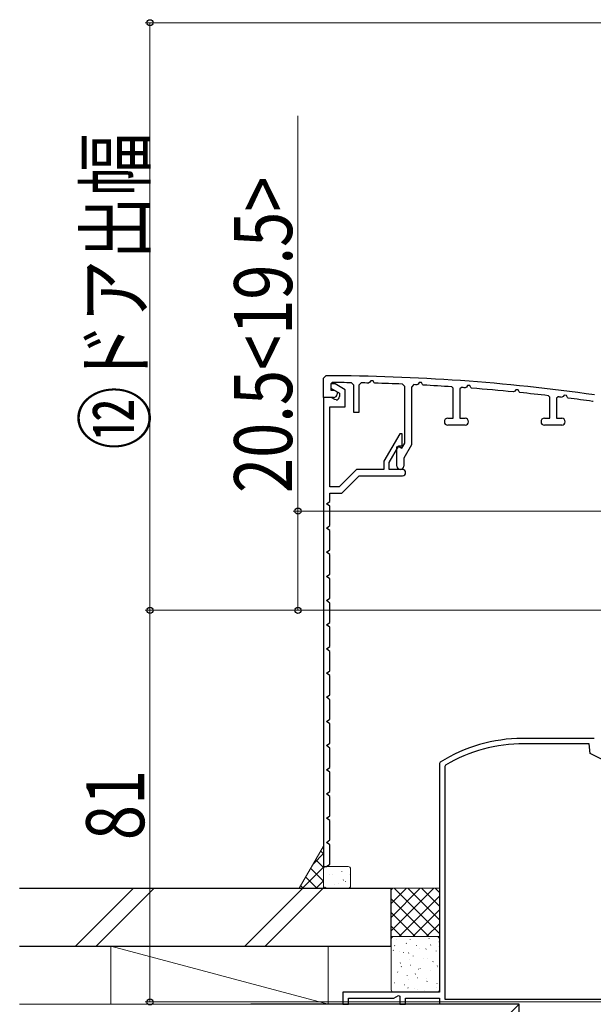
# Model space of a CAD drawing. Extents: x 0 to 990, y 0 to 1603.
# Drawn here: x 128 to 247, y 1000 to 1204 of the extents above; entities that cross this region are included whole.
import ezdxf

# ---------------------------------------------------------------- set-up
doc = ezdxf.new("R2010")
doc.units = 0
for name, color, linetype, lineweight in [('YKK_11', 7, 'CONTINUOUS', 30), ('YKK_11E', 7, 'CONTINUOUS', 13), ('YKK_D', 6, 'CONTINUOUS', 13), ('YSS_K', 3, 'CONTINUOUS', 13), ('YSS_KE', 3, 'CONTINUOUS', 30)]:
    doc.layers.add(name, color=color, linetype=linetype, lineweight=lineweight)
doc.styles.add('text-b', font='extslim2.shx', dxfattribs={"width": 0.8, "bigfont": 'extfont2.shx'})

msp = doc.modelspace()

# ---------------------------------------------------------------- linework, layer by layer
at = {"layer": 'YKK_11', "linetype": 'ByBlock', "lineweight": -2, "ltscale": 0.5}
for p, q in [((191, 1129.71, 0), (191.5, 1130.21, 0)), ((191, 1125.71, 0), (191, 1129.71, 0)), ((192.8, 1128.81, 0), (192.5, 1128.51, 0)), ((193.42, 1128.51, 0), (192.5, 1128.51, 0)), ((192.5, 1128.51, 0), (192.5, 1127.66, 0)), ((192.5, 1128.51, 0), (192.5, 1127.21, 0)), ((195.5, 1127.31, 0), (193.42, 1128.51, 0)), ((197.3, 1128.27, 0), (196.81, 1128.77, 0)), ((197.3, 1122.61, 0), (197.3, 1128.27, 0)), ((198.81, 1128.74, 0), (198.3, 1128.24, 0)), ((198.3, 1128.24, 0), (198.3, 1122.61, 0)), ((200.59, 1128.86, 0), (200.31, 1128.71, 0)), ((200.76, 1129.19, 0), (200.59, 1128.86, 0)), ((201.25, 1129.18, 0), (200.76, 1129.19, 0)), ((201.45, 1128.78, 0), (201.25, 1129.18, 0)), ((201.62, 1128.67, 0), (201.45, 1128.78, 0)), ((207.8, 1127.98, 0), (207.32, 1128.48, 0)), ((209.72, 1128.37, 0), (209.2, 1127.87, 0)), ((210.59, 1128.5, 0), (210.31, 1128.35, 0)), ((210.77, 1128.82, 0), (210.59, 1128.5, 0)), ((211.26, 1128.8, 0), (210.77, 1128.82, 0)), ((211.45, 1128.4, 0), (211.26, 1128.8, 0)), ((211.62, 1128.28, 0), (211.45, 1128.4, 0)), ((220.78, 1128.2, 0), (220.59, 1127.88, 0)), ((221.27, 1128.17, 0), (220.78, 1128.2, 0)), ((221.45, 1127.75, 0), (221.27, 1128.17, 0)), ((192.5, 1127.66, 0), (194.3, 1126.62, 0)), ((192.5, 1127.21, 0), (193.2, 1127.21, 0)), ((193.2, 1127.21, 0), (193.8, 1126.87, 0)), ((193.8, 1126.87, 0), (193.8, 1126.41, 0)), ((194.3, 1126.62, 0), (194.3, 1125.91, 0)), ((195.5, 1123.81, 0), (195.5, 1127.31, 0)), ((207.8, 1116.29, 0), (207.8, 1127.98, 0)), ((209.2, 1127.87, 0), (209.2, 1115.91, 0)), ((217.81, 1127.63, 0), (217.53, 1127.93, 0)), ((217.81, 1121.41, 0), (217.81, 1127.63, 0)), ((219.53, 1127.79, 0), (219.21, 1127.49, 0)), ((219.21, 1127.49, 0), (219.21, 1121.41, 0)), ((220.59, 1127.88, 0), (220.31, 1127.73, 0)), ((221.62, 1127.64, 0), (221.45, 1127.75, 0)), ((230.6, 1127.01, 0), (230.31, 1126.87, 0)), ((230.79, 1127.32, 0), (230.6, 1127.01, 0)), ((231.27, 1127.28, 0), (230.79, 1127.32, 0)), ((231.45, 1126.86, 0), (231.27, 1127.28, 0)), ((231.62, 1126.74, 0), (231.45, 1126.86, 0)), ((240.79, 1126.19, 0), (240.6, 1125.89, 0)), ((241.28, 1126.15, 0), (240.79, 1126.19, 0)), ((241.46, 1125.71, 0), (241.28, 1126.15, 0)), ((191, 1125.71, 0), (191, 1028.71, 0)), ((192.6, 1125.71, 0), (191, 1125.71, 0)), ((193.1, 1125.71, 0), (191, 1125.71, 0)), ((193.35, 1125.28, 0), (192.6, 1125.71, 0)), ((193.6, 1125.21, 0), (193.35, 1125.28, 0)), ((237.8, 1125.79, 0), (237.53, 1126.09, 0)), ((237.8, 1121.41, 0), (237.8, 1125.79, 0)), ((239.54, 1125.85, 0), (239.2, 1125.55, 0)), ((239.2, 1125.55, 0), (239.2, 1121.41, 0)), ((240.6, 1125.89, 0), (240.31, 1125.75, 0)), ((241.62, 1125.59, 0), (241.46, 1125.71, 0)), ((246.82, 1124.86, 0), (246.66, 1124.91, 0)), ((192.3, 1107.21, 0), (192.3, 1123.81, 0)), ((192.3, 1123.81, 0), (195.5, 1123.81, 0)), ((198.3, 1122.61, 0), (197.3, 1122.61, 0)), ((216.7, 1121.41, 0), (217.81, 1121.41, 0)), ((220.3, 1120.01, 0), (216.7, 1120.01, 0)), ((219.21, 1121.41, 0), (220.3, 1121.41, 0)), ((236.7, 1121.41, 0), (237.8, 1121.41, 0)), ((240.3, 1120.01, 0), (236.7, 1120.01, 0)), ((239.2, 1121.41, 0), (240.3, 1121.41, 0)), ((206.77, 1118.21, 0), (203.5, 1112.54, 0)), ((207.3, 1118.21, 0), (206.77, 1118.21, 0)), ((207.3, 1115.71, 0), (207.3, 1118.21, 0)), ((207.2, 1115.25, 0), (207.8, 1116.29, 0)), ((204.6, 1112.25, 0), (206.6, 1115.71, 0)), ((206.2, 1115.49, 0), (206.5, 1115.66, 0)), ((206.2, 1111.51, 0), (206.2, 1115.49, 0)), ((206.5, 1115.66, 0), (207.2, 1115.25, 0)), ((206.6, 1115.71, 0), (207.3, 1115.71, 0)), ((209.2, 1115.91, 0), (207.6, 1113.14, 0)), ((203.5, 1112.54, 0), (203.5, 1110.81, 0)), ((204.6, 1110.81, 0), (204.6, 1112.25, 0)), ((207.6, 1113.14, 0), (207.6, 1111.51, 0)), ((197.86, 1110.81, 0), (194.26, 1107.21, 0)), ((203.5, 1110.81, 0), (197.86, 1110.81, 0)), ((207.35, 1110.81, 0), (204.6, 1110.81, 0)), ((194.8, 1105.91, 0), (198.4, 1109.51, 0)), ((198.4, 1109.51, 0), (207.35, 1109.51, 0)), ((194.26, 1107.21, 0), (192.3, 1107.21, 0)), ((192.3, 1104.21, 0), (192.3, 1105.91, 0)), ((192.3, 1105.91, 0), (194.8, 1105.91, 0)), ((191.63, 1103.71, 0), (192.3, 1104.21, 0)), ((192.3, 1103.21, 0), (191.63, 1103.71, 0)), ((192.3, 1099.21, 0), (192.3, 1103.21, 0)), ((191.63, 1098.71, 0), (192.3, 1099.21, 0)), ((192.3, 1098.21, 0), (191.63, 1098.71, 0)), ((192.3, 1094.21, 0), (192.3, 1098.21, 0)), ((191.63, 1093.71, 0), (192.3, 1094.21, 0)), ((192.3, 1093.21, 0), (191.63, 1093.71, 0)), ((192.3, 1089.21, 0), (192.3, 1093.21, 0)), ((191.63, 1088.71, 0), (192.3, 1089.21, 0)), ((192.3, 1088.21, 0), (191.63, 1088.71, 0)), ((192.3, 1084.21, 0), (192.3, 1088.21, 0)), ((191.63, 1083.71, 0), (192.3, 1084.21, 0)), ((192.3, 1083.21, 0), (191.63, 1083.71, 0)), ((192.3, 1079.21, 0), (192.3, 1083.21, 0)), ((191.63, 1078.71, 0), (192.3, 1079.21, 0)), ((192.3, 1078.21, 0), (191.63, 1078.71, 0)), ((192.3, 1074.21, 0), (192.3, 1078.21, 0)), ((191.63, 1073.71, 0), (192.3, 1074.21, 0)), ((192.3, 1073.21, 0), (191.63, 1073.71, 0)), ((192.3, 1069.21, 0), (192.3, 1073.21, 0)), ((191.63, 1068.71, 0), (192.3, 1069.21, 0)), ((192.3, 1068.21, 0), (191.63, 1068.71, 0)), ((192.3, 1064.21, 0), (192.3, 1068.21, 0)), ((191.63, 1063.71, 0), (192.3, 1064.21, 0)), ((192.3, 1063.21, 0), (191.63, 1063.71, 0)), ((192.3, 1059.21, 0), (192.3, 1063.21, 0)), ((191.63, 1058.71, 0), (192.3, 1059.21, 0)), ((192.3, 1058.21, 0), (191.63, 1058.71, 0)), ((192.3, 1054.21, 0), (192.3, 1058.21, 0)), ((191.63, 1053.71, 0), (192.3, 1054.21, 0)), ((192.3, 1053.21, 0), (191.63, 1053.71, 0)), ((192.3, 1049.21, 0), (192.3, 1053.21, 0)), ((191.63, 1048.71, 0), (192.3, 1049.21, 0)), ((192.3, 1048.21, 0), (191.63, 1048.71, 0)), ((192.3, 1044.21, 0), (192.3, 1048.21, 0)), ((191.63, 1043.71, 0), (192.3, 1044.21, 0)), ((192.3, 1043.21, 0), (191.63, 1043.71, 0)), ((192.3, 1039.21, 0), (192.3, 1043.21, 0)), ((191.63, 1038.71, 0), (192.3, 1039.21, 0)), ((192.3, 1038.21, 0), (191.63, 1038.71, 0)), ((192.3, 1034.21, 0), (192.3, 1038.21, 0)), ((191.63, 1033.71, 0), (192.3, 1034.21, 0)), ((192.3, 1033.21, 0), (191.63, 1033.71, 0)), ((192.3, 1029.21, 0), (192.3, 1033.21, 0)), ((191.63, 1028.71, 0), (192.3, 1029.21, 0))]:
    msp.add_line(p, q, dxfattribs=at)
at = {"layer": 'YKK_11', "linetype": 'ByBlock', "lineweight": -2}
msp.add_line((191, 1028.71, 0), (191.63, 1028.71, 0), dxfattribs=at)
at = {"layer": 'YKK_11', "linetype": 'ByBlock', "lineweight": -2, "ltscale": 0.5}
for centre, radius, start, end in [((191, 730.21, 0), 400, 81.9377, 89.9283), ((191, 730.19, 0), 398.62, 89.1652, 89.741), ((191, 730.26, 0), 398.55, 88.6608, 88.8773), ((191, 730.21, 0), 398.61, 87.6534, 88.4731), ((190.99, 730.09, 0), 398.73, 87.2227, 87.3076), ((191, 730.21, 0), 398.6, 86.1839, 87.0347), ((193.1, 1126.41, 0), 0.7, 270, 360), ((191.01, 730.3, 0), 398.51, 85.7826, 85.8955), ((191, 730.22, 0), 398.6, 84.3399, 85.5945), ((191, 730.2, 0), 398.61, 83.2957, 84.1514), ((193.6, 1125.91, 0), 0.7, 270, 360), ((191, 730.18, 0), 398.63, 82.8936, 83.0058), ((191, 730.21, 0), 398.6, 81.9734, 82.7047), ((216.7, 1120.71, 0), 0.7, 90, 270), ((220.3, 1120.71, 0), 0.7, 270, 90), ((236.7, 1120.71, 0), 0.7, 90, 270), ((240.3, 1120.71, 0), 0.7, 270, 90), ((206.9, 1111.51, 0), 0.7, 180, 0), ((207.35, 1110.16, 0), 0.65, 270, 90)]:
    msp.add_arc(centre, radius, start, end, dxfattribs=at)
at = {"layer": 'YKK_11E', "linetype": 'ByBlock', "lineweight": -2, "ltscale": 0.5}
for p, q in [((247, 1055.21, 0), (232.14, 1055.21, 0)), ((245.99, 1054.11, 0), (232.5, 1054.11, 0)), ((246.17, 1052.11, 0), (245.99, 1054.11, 0)), ((250.17, 1050.11, 0), (246.17, 1052.11, 0)), ((215.14, 1050.3, 0), (215, 1050.05, 0)), ((215, 1050.05, 0), (215, 1002.71, 0)), ((216.25, 1049.69, 0), (216.1, 1049.43, 0)), ((216.1, 1049.43, 0), (216.1, 1001.31, 0)), ((215, 1002.71, 0), (195, 1002.71, 0)), ((195, 1002.71, 0), (195, 1000.21, 0)), ((205.55, 1001.51, 0), (206.5, 1002.06, 0)), ((206.5, 1002.06, 0), (206.8, 1001.89, 0)), ((195, 1000.21, 0), (196.2, 1000.21, 0)), ((196.2, 1000.21, 0), (196.2, 1001.51, 0)), ((196.2, 1001.51, 0), (205.55, 1001.51, 0)), ((206.8, 1001.89, 0), (206.8, 1000.21, 0)), ((206.8, 1000.21, 0), (208, 1000.21, 0)), ((208, 1000.21, 0), (208, 1001.51, 0)), ((208, 1001.51, 0), (215, 1001.51, 0)), ((215, 1001.51, 0), (215, 1000.21, 0)), ((216.1, 1001.31, 0), (263.6, 1001.31, 0))]:
    msp.add_line(p, q, dxfattribs=at)
for radius, start, end in [(32.5, 90.3151, 121.9117), (31.4, 89.6795, 120.793)]:
    msp.add_arc((232.32, 1022.71, 0), radius, start, end, dxfattribs=at)
at = {"layer": 'YKK_D'}
for p, q in [((447.1, 1203.21, 0), (154.1, 1203.21, 0)), ((155.1, 1203.21, 0), (155.1, 1081.71, 0)), ((185.71, 1102.21), (185.71, 1183.96)), ((461.75, 1102.21), (184.71, 1102.21)), ((185.71, 1081.71), (185.71, 1102.21)), ((274.3, 1081.71, 0), (154.1, 1081.71, 0)), ((274.3, 1081.71, 0), (154.1, 1081.71, 0)), ((155.1, 1081.71, 0), (155.1, 1000.71, 0)), ((274.3, 1081.71), (184.71, 1081.71)), ((274.3, 1000.71, 0), (154.1, 1000.71, 0))]:
    msp.add_line(p, q, dxfattribs=at)
at = {"layer": 'YKK_D', "linetype": 'ByBlock', "lineweight": -2}
for centre, radius in [((155.1, 1203.21, 0), 0.638), ((185.71, 1102.21), 0.638), ((155.1, 1081.71, 0), 0.638), ((155.1, 1081.71, 0), 0.637), ((185.71, 1081.71), 0.637), ((155.1, 1000.71, 0), 0.637)]:
    msp.add_circle(centre, radius, dxfattribs=at)
at = {"layer": 'YSS_K'}
for p, q in [((186, 1024.21, 0), (191, 1032.93, 0)), ((196.1, 1028.71, 0), (191.5, 1028.71, 0)), ((191, 1028.21, 0), (191, 1024.31, 0)), ((191, 1028.21, 0), (191, 1024.71, 0)), ((196.6, 1024.71, 0), (196.6, 1028.21, 0)), ((191.5, 1024.21, 0), (196.1, 1024.21, 0)), ((147, 1012.21, 0), (147, 1000.21, 0))]:
    msp.add_line(p, q, dxfattribs=at)
at = {"layer": 'YSS_K', "linetype": 'Continuous'}
for p, q in [((188.92, 1029.3, 0), (191, 1031.38, 0)), ((191, 1031.33, 0), (190.42, 1031.91, 0)), ((186.66, 1024.21, 0), (191, 1028.55, 0)), ((191, 1028.5, 0), (189.39, 1030.11, 0)), ((189.63, 1024.21, 0), (187.32, 1026.52, 0)), ((191, 1025.67, 0), (188.36, 1028.32, 0)), ((192.18, 1027, 0), (192.17, 1027, 0)), ((192.92, 1027.09, 0), (192.9, 1027.05, 0)), ((194.81, 1027.68, 0), (194.79, 1027.64, 0)), ((196.37, 1027.16, 0), (196.36, 1027.15, 0)), ((186.8, 1024.21, 0), (186.29, 1024.72, 0)), ((189.49, 1024.21, 0), (191, 1025.72, 0)), ((191.46, 1024.43, 0), (191.44, 1024.38, 0)), ((193.35, 1025.02, 0), (193.33, 1024.97, 0)), ((194.2, 1025.22, 0), (194.19, 1025.21, 0)), ((195.14, 1025.95, 0), (195.05, 1025.9, 0)), ((195.55, 1025.66, 0), (195.52, 1025.62, 0))]:
    msp.add_line(p, q, dxfattribs=at)
at = {"layer": 'YSS_K', "linetype": 'Continuous', "ltscale": 1.5}
for p, q in [((139.71, 1012.21, 0), (151.71, 1024.21, 0)), ((155.96, 1024.21, 0), (143.96, 1012.21, 0)), ((174.71, 1012.21, 0), (186.71, 1024.21, 0)), ((190.96, 1024.21, 0), (178.96, 1012.21, 0)), ((205, 1023.86, 0), (205.35, 1024.21, 0)), ((205, 1021.03, 0), (208.18, 1024.21, 0)), ((205, 1018.2, 0), (211.01, 1024.21, 0)), ((205, 1015.38, 0), (213.84, 1024.21, 0)), ((215, 1014.85, 0), (205.64, 1024.21, 0)), ((206.67, 1014.21, 0), (215, 1022.55, 0)), ((215, 1017.68, 0), (208.47, 1024.21, 0)), ((215, 1020.51, 0), (211.3, 1024.21, 0)), ((215, 1023.34, 0), (214.13, 1024.21, 0)), ((212.81, 1014.21, 0), (205, 1022.03, 0)), ((209.98, 1014.21, 0), (205, 1019.2, 0)), ((209.49, 1014.21, 0), (215, 1019.72, 0)), ((207.15, 1014.21, 0), (205, 1016.37, 0)), ((212.32, 1014.21, 0), (215, 1016.89, 0)), ((205.5, 1014.21, 0), (214.5, 1014.21, 0)), ((205, 1003.21, 0), (205, 1013.71, 0)), ((205.7, 1012.32, 0), (205.75, 1012.41, 0)), ((206.08, 1013.55, 0), (206.12, 1013.58, 0)), ((208.1, 1012.82, 0), (208.14, 1012.84, 0)), ((208.96, 1013.65, 0), (208.96, 1013.66, 0)), ((210.18, 1012.39, 0), (210.22, 1012.41, 0)), ((212.72, 1013.83, 0), (212.72, 1013.84, 0)), ((212.84, 1013.84, 0), (212.89, 1013.87, 0)), ((213.16, 1012.45, 0), (213.21, 1012.54, 0)), ((214.77, 1012.11, 0), (214.78, 1012.12, 0)), ((214.87, 1013.11, 0), (214.91, 1013.13, 0)), ((215, 1013.71, 0), (215, 1003.21, 0)), ((205.43, 1011.36, 0), (205.48, 1011.39, 0)), ((206.75, 1011.18, 0), (206.75, 1011.19, 0)), ((207.51, 1010.93, 0), (207.55, 1010.95, 0)), ((208.59, 1010.8, 0), (208.64, 1010.89, 0)), ((209.53, 1010.2, 0), (209.58, 1010.22, 0)), ((210.77, 1011.67, 0), (210.78, 1011.67, 0)), ((212.2, 1011.65, 0), (212.25, 1011.68, 0)), ((214.28, 1011.22, 0), (214.32, 1011.24, 0)), ((206.87, 1008.74, 0), (206.91, 1008.76, 0)), ((207.09, 1007.95, 0), (207.13, 1008.04, 0)), ((208.8, 1009.46, 0), (208.81, 1009.47, 0)), ((208.94, 1008.31, 0), (208.99, 1008.33, 0)), ((211.61, 1009.76, 0), (211.65, 1009.79, 0)), ((212.56, 1009.65, 0), (212.57, 1009.65, 0)), ((213.63, 1009.03, 0), (213.68, 1009.05, 0)), ((214.54, 1008.08, 0), (214.59, 1008.17, 0)), ((206.27, 1006.85, 0), (206.32, 1006.87, 0)), ((206.59, 1006.99, 0), (206.6, 1007, 0)), ((208.3, 1006.11, 0), (208.34, 1006.14, 0)), ((209.98, 1006.42, 0), (210.02, 1006.51, 0)), ((210.62, 1007.48, 0), (210.63, 1007.49, 0)), ((210.97, 1007.57, 0), (211.01, 1007.6, 0)), ((213.04, 1007.14, 0), (213.09, 1007.16, 0)), ((214.61, 1007.92, 0), (214.62, 1007.93, 0)), ((205.63, 1004.66, 0), (205.68, 1004.68, 0)), ((207.71, 1004.22, 0), (207.75, 1004.25, 0)), ((208.64, 1005.27, 0), (208.65, 1005.28, 0)), ((210.38, 1005.68, 0), (210.42, 1005.71, 0)), ((212.4, 1004.95, 0), (212.44, 1004.97, 0)), ((212.41, 1005.46, 0), (212.41, 1005.47, 0)), ((214.48, 1004.52, 0), (214.52, 1004.54, 0)), ((214.5, 1002.71, 0), (205.5, 1002.71, 0)), ((206.44, 1002.81, 0), (206.44, 1002.81, 0)), ((208.47, 1003.57, 0), (208.52, 1003.66, 0)), ((209.73, 1003.49, 0), (209.78, 1003.51, 0)), ((210.46, 1003.29, 0), (210.47, 1003.3, 0)), ((211.81, 1003.06, 0), (211.85, 1003.08, 0)), ((214.46, 1003.74, 0), (214.46, 1003.74, 0))]:
    msp.add_line(p, q, dxfattribs=at)
at = {"layer": 'YSS_K', "ltscale": 1.5}
for p, q in [((205, 1024.21, 0), (215, 1024.21, 0)), ((205, 1014.21, 0), (205, 1024.21, 0)), ((215, 1024.21, 0), (215, 1014.21, 0)), ((215, 1014.21, 0), (205, 1014.21, 0)), ((128.14, 1012.21, 0), (192, 1012.21, 0)), ((192, 1000.21, 0), (147, 1012.21, 0)), ((192, 1012.21, 0), (192, 1000.21, 0)), ((231.5, 1000.21, 0), (128.14, 896.86, 0)), ((192, 1000.21, 0), (128.14, 1000.21, 0))]:
    msp.add_line(p, q, dxfattribs=at)
at = {"layer": 'YSS_K'}
for centre, start, end in [((191.5, 1028.21, 0), 90, 180), ((196.1, 1028.21, 0), 0, 90), ((191.5, 1024.71, 0), 180, 270), ((196.1, 1024.71, 0), 270, 0)]:
    msp.add_arc(centre, 0.5, start, end, dxfattribs=at)
at = {"layer": 'YSS_K', "linetype": 'Continuous', "ltscale": 1.5}
for centre, start, end in [((205.5, 1013.71, 0), 90, 180), ((214.5, 1013.71, 0), 0, 90), ((205.5, 1003.21, 0), 180, 270), ((214.5, 1003.21, 0), 270, 0)]:
    msp.add_arc(centre, 0.5, start, end, dxfattribs=at)
at = {"layer": 'YSS_KE', "linetype": 'Continuous', "ltscale": 1.5}
for p, q in [((128.14, 1024.21, 0), (205, 1024.21, 0)), ((205, 1012.21, 0), (205, 1024.21, 0)), ((128.14, 1012.21, 0), (205, 1012.21, 0)), ((231.5, 1000.21, 0), (176, 1000.21, 0)), ((231.5, 895.21, 0), (231.5, 1000.21, 0))]:
    msp.add_line(p, q, dxfattribs=at)

# ---------------------------------------------------------------- texts
at = {"layer": 'YKK_D', "style": 'text-b', "width": 0.8}
for s, p in [('⑫ドア出幅', (153.9, 1114.94, 0)), ('20.5<19.5>', (184.51, 1105.96)), ('81', (153.9, 1034.17, 0))]:
    msp.add_text(s, height=12, rotation=90, dxfattribs=at).set_placement(p)

doc.saveas('drawing.dxf')
